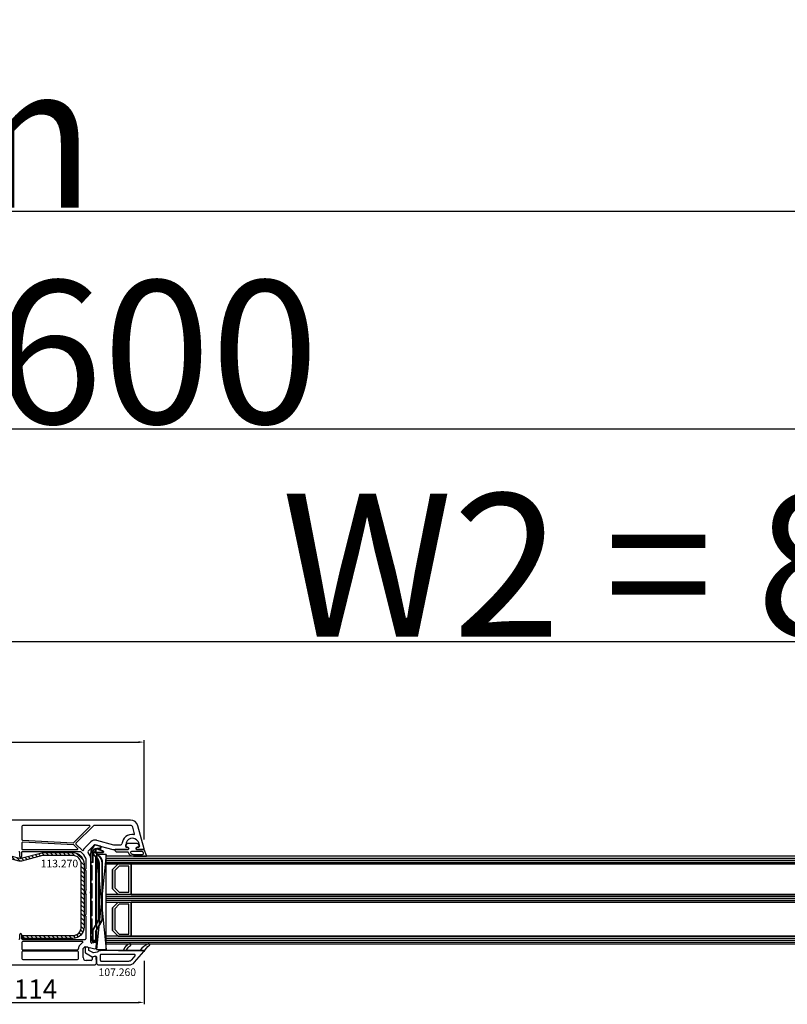
# Model space of a CAD drawing. Units: millimetres. Extents: x 58003 to 163735, y -2265 to 14935.
# Drawn here: x 66957 to 67360, y 6896 to 7412 of the extents above; entities that cross this region are included whole.
import ezdxf

# ---------------------------------------------------------------- set-up
doc = ezdxf.new("R2010")
doc.units = ezdxf.units.MM
doc.linetypes.add('DASHDOT', pattern=[9.245319, 4.622659, -2.31133, 0, -2.31133])
for name, color, linetype in [('AIR_6', 7, 'Continuous'), ('AIR_8', 7, 'Continuous'), ('BRIDGE_PACKER', 7, 'Continuous'), ('GLASS_GLASS_5', 7, 'Continuous'), ('GLASS_GLASS_7', 7, 'Continuous'), ('GLASS_GLASS_9', 7, 'Continuous'), ('GLASS_SPACER_GASKET', 7, 'Continuous'), ('GLASS_SPACER_INSIDE_1', 7, 'Continuous'), ('GLASS_SPACER_OUTSIDE_1', 7, 'Continuous'), ('GLAZING_PACKER', 7, 'Continuous'), ('HATCH_GLASS', 7, 'Continuous'), ('listwa', 5, 'Continuous'), ('ościeżnica', 30, 'Continuous'), ('P', 7, 'Continuous'), ('skrzydło', 1, 'Continuous'), ('VEKA_GASKET_AUSSEN', 6, 'Continuous'), ('VEKA_GASKET_INNEN', 6, 'Continuous'), ('VEKA_HATCH_REINFORCEMENT_STEEL', 6, 'Continuous'), ('VEKA_STEEL_AUSSEN', 1, 'Continuous')]:
    doc.layers.add(name, color=color, linetype=linetype)
doc.styles.get("Standard").update_dxf_attribs({"font": 'arial.ttf'})
doc.dimstyles.new('główny', dxfattribs={"dimtxt": 10, "dimasz": 3, "dimexe": 1, "dimexo": 5, "dimgap": 2, "dimtad": 1, "dimdec": 1, "dimrnd": 0.05, "dimdsep": 46, "dimtxsty": 'Standard', "dimcen": 1.5, "dimclrd": 5, "dimclre": 5, "dimclrt": 1, "dimadec": 1, "dimazin": 2, "dimtfac": 1, "dimtdec": 1, "dimtofl": 0, "dimtmove": 0, "dimatfit": 3, "dimfxl": 1, "dimtolj": 1, "dimtzin": 0, "dimarcsym": 0})

# ---------------------------------------------------------------- blocks, each defined once
blk = doc.blocks.new('*D448')
at = {"layer": 'Defpoints', "color": 0, "transparency": 16777216}
for p in [(67703.86, 7197.63), (66103.86, 7009.69), (67703.86, 7009.69)]:
    blk.add_point(p, dxfattribs=at)
at = {"layer": 'P', "color": 5, "lineweight": -2, "transparency": 16777216}
for p, q in [((66103.86, 7014.69), (66103.86, 7198.63)), ((67703.86, 7014.69), (67703.86, 7198.63))]:
    blk.add_line(p, q, dxfattribs=at)
at = {"layer": 'P', "color": 5, "linetype": 'Continuous', "lineweight": -2, "transparency": 16777216}
blk.add_line((66106.86, 7197.63), (67700.86, 7197.63), dxfattribs=at)
at = {"layer": 'P', "color": 5, "transparency": 16777216}
for points in [[(66106.86, 7198.13), (66106.86, 7197.13), (66103.86, 7197.63)], [(67700.86, 7198.13), (67700.86, 7197.13), (67703.86, 7197.63)]]:
    blk.add_solid(points, dxfattribs=at)
at = {"layer": 'P', "color": 1, "transparency": 16777216, "insert": (66903.86, 7237.93), "char_height": 75, "attachment_point": 5}
blk.add_mtext('\\A1;W = 1600', dxfattribs=at)
blk = doc.blocks.new('*D449')
at = {"layer": 'Defpoints', "color": 0, "transparency": 16777216}
for p in [(66088.86, 7311.8), (66088.86, 7050.37), (67718.86, 7044.37)]:
    blk.add_point(p, dxfattribs=at)
at = {"layer": 'P', "color": 5, "lineweight": -2, "transparency": 16777216}
for p, q in [((66088.86, 7055.37), (66088.86, 7312.8)), ((67718.86, 7049.37), (67718.86, 7312.8))]:
    blk.add_line(p, q, dxfattribs=at)
at = {"layer": 'P', "color": 5, "linetype": 'Continuous', "lineweight": -2, "transparency": 16777216}
blk.add_line((67715.86, 7311.8), (66091.86, 7311.8), dxfattribs=at)
at = {"layer": 'P', "color": 5, "transparency": 16777216}
for points in [[(66091.86, 7312.3), (66091.86, 7311.3), (66088.86, 7311.8)], [(67715.86, 7312.3), (67715.86, 7311.3), (67718.86, 7311.8)]]:
    blk.add_solid(points, dxfattribs=at)
at = {"layer": 'P', "color": 1, "transparency": 16777216, "insert": (66903.86, 7351.3), "char_height": 75, "attachment_point": 5}
blk.add_mtext('\\A1;Wm', dxfattribs=at)
blk = doc.blocks.new('*D441')
at = {"layer": 'Defpoints', "color": 0, "transparency": 16777216}
for p in [(66903.86, 7085.83), (66903.86, 7009.29), (67703.86, 7009.69)]:
    blk.add_point(p, dxfattribs=at)
at = {"layer": 'P', "color": 5, "lineweight": -2, "transparency": 16777216}
for p, q in [((66903.86, 7014.29), (66903.86, 7086.83)), ((67703.86, 7014.69), (67703.86, 7086.83))]:
    blk.add_line(p, q, dxfattribs=at)
at = {"layer": 'P', "color": 5, "linetype": 'Continuous', "lineweight": -2, "transparency": 16777216}
blk.add_line((67700.86, 7085.83), (66906.86, 7085.83), dxfattribs=at)
at = {"layer": 'P', "color": 5, "transparency": 16777216}
for points in [[(66906.86, 7086.33), (66906.86, 7085.33), (66903.86, 7085.83)], [(67700.86, 7086.33), (67700.86, 7085.33), (67703.86, 7085.83)]]:
    blk.add_solid(points, dxfattribs=at)
at = {"layer": 'P', "color": 1, "transparency": 16777216, "insert": (67303.86, 7126.13), "char_height": 75, "attachment_point": 5}
blk.add_mtext('\\A1;W2 = 800', dxfattribs=at)
blk = doc.blocks.new('JOIN_INSERT_30_308310572823281')
at = {"layer": 'BRIDGE_PACKER', "lineweight": 35}
for p, q in [((-79.86, 8.28), (-78.81, 11.17)), ((-78, 11.48), (-78, 7.9)), ((-43.74, 11), (-72.52, 11)), ((-81.98, 7.33), (-81.25, 10.05)), ((-79.08, 5.23), (-81.75, 6.77)), ((-81.06, 10.2), (-80.2, 10.2)), ((-80, 8.2), (-80, 10)), ((-79.89, 7.5), (-79.89, 8.11)), ((-79.89, 7.28), (-79.89, 7.5)), ((-78.75, 6.06), (-79.83, 7.14)), ((-77.89, 7.7), (-79.69, 7.7)), ((-78.51, 5.2), (-78.98, 5.2)), ((-77.75, 5.06), (-78.75, 6.06)), ((-72.89, 6), (-78.61, 6)), ((-77.89, 5.2), (-78.51, 5.2)), ((-76.05, 9.54), (-78.34, 7.25)), ((-77.98, 6.62), (-78.34, 6.97)), ((-74.85, 8.33), (-76.57, 6.62)), ((-40.09, 7.7), (-75.48, 7.7)), ((-40.61, 8), (-75.18, 8)), ((-72.89, 6), (-72.69, 6.2)), ((-72.89, 5.2), (-72.89, 6)), ((-43.74, 9.3), (-72.52, 9.3)), ((-70.89, 5.3), (-70.89, 5.2)), ((-63.79, 5.5), (-70.69, 5.5)), ((-63.59, 5.2), (-63.59, 5.3)), ((-61.59, 5.3), (-61.59, 5.2)), ((-54.49, 5.5), (-61.39, 5.5)), ((-54.29, 5.3), (-54.29, 5.2)), ((-52.29, 5.2), (-52.29, 5.3)), ((-45.19, 5.5), (-52.09, 5.5)), ((-44.99, 5.2), (-44.99, 5.3)), ((-42.99, 5.3), (-42.99, 5.2)), ((-35.89, 5.5), (-42.79, 5.5)), ((-37.14, 6), (-42.09, 8.86)), ((-36.71, 7.71), (-41.24, 10.33)), ((-31.69, 8), (-37.21, 8)), ((-37.14, 6), (-37.09, 6.2)), ((-31.89, 6), (-37.14, 6)), ((-36.69, 7.7), (-36.49, 7.7)), ((-36.69, 5.5), (-36.69, 5.2)), ((-31.89, 7.7), (-36.49, 7.7)), ((-35.69, 5.2), (-35.69, 5.3)), ((-33.69, 5.3), (-33.69, 5.2)), ((-31.89, 5.5), (-33.49, 5.5)), ((-32.91, 5.2), (-32.91, 5.5)), ((-32.91, 5.2), (-32.71, 5.4)), ((-32.07, 5.2), (-32.91, 5.2)), ((-30.77, 6.42), (-31.93, 5.26)), ((-31.69, 8), (-31.69, 7.5)), ((-31.69, 7.7), (-31.49, 7.7)), ((-31.69, 7.5), (-31.69, 6.2)), ((-31.69, 6.2), (-31.69, 5.7)), ((-31.49, 7.7), (-31.16, 7.7)), ((-30.97, 7.55), (-30.72, 6.61)), ((-77.61, 5), (-72.69, 5)), ((-71.09, 5), (-72.69, 5)), ((-61.79, 5), (-63.39, 5)), ((-54.09, 5), (-52.49, 5)), ((-43.19, 5), (-44.79, 5)), ((-35.49, 5), (-36.49, 5)), ((-33.89, 5), (-35.49, 5))]:
    blk.add_line(p, q, dxfattribs=at)
at = {"layer": 'BRIDGE_PACKER', "lineweight": 9}
for p, q in [((-79.67, 8.21), (-78.62, 11.11)), ((-78.62, 11.11), (-78.81, 11.17)), ((-78.2, 11.48), (-78.25, 11.67)), ((-78.2, 11.48), (-78.2, 7.9)), ((-78.2, 11.48), (-78, 11.48)), ((-72.52, 10.8), (-72.52, 11)), ((-43.74, 10.8), (-72.52, 10.8)), ((-43.74, 10.8), (-43.74, 11)), ((-81.98, 7.33), (-81.79, 7.28)), ((-81.79, 7.28), (-81.06, 10)), ((-81.75, 6.77), (-81.65, 6.94)), ((-78.98, 5.4), (-81.65, 6.94)), ((-81.06, 10), (-81.25, 10.05)), ((-81.06, 10.2), (-81.06, 10)), ((-81.06, 10), (-80.2, 10)), ((-80.2, 10.2), (-80.2, 10)), ((-80.2, 8.2), (-80.2, 10)), ((-80.2, 10), (-80, 10)), ((-80.2, 8.2), (-80, 8.2)), ((-79.69, 8.11), (-79.89, 8.11)), ((-79.89, 7.5), (-79.69, 7.5)), ((-79.69, 7.28), (-79.89, 7.28)), ((-79.67, 8.21), (-79.86, 8.28)), ((-79.69, 7.28), (-79.83, 7.14)), ((-79.69, 7.9), (-79.69, 8.11)), ((-79.69, 7.9), (-79.69, 7.7)), ((-78.21, 7.9), (-79.69, 7.9)), ((-79.69, 7.5), (-79.69, 7.7)), ((-78.09, 7.5), (-79.69, 7.5)), ((-79.69, 7.28), (-79.69, 7.5)), ((-78.61, 6.2), (-79.69, 7.28)), ((-79.5, 7.5), (-79.5, 7.7)), ((-79.08, 5.23), (-78.98, 5.4)), ((-78.71, 5.4), (-78.98, 5.4)), ((-78.98, 5.4), (-78.98, 5.2)), ((-78.61, 6.2), (-78.75, 6.06)), ((-78.71, 5.4), (-78.71, 6.03)), ((-78.11, 5.4), (-78.71, 5.4)), ((-72.69, 6.2), (-78.61, 6.2)), ((-78.61, 6), (-78.61, 6.2)), ((-77.61, 5.2), (-78.41, 6)), ((-78.34, 7.25), (-78.2, 7.11)), ((-78.34, 6.97), (-78.2, 7.11)), ((-75.91, 9.39), (-78.2, 7.11)), ((-78.2, 7.9), (-78.2, 7.7)), ((-78.2, 7.9), (-78, 7.9)), ((-77.84, 6.76), (-78.2, 7.11)), ((-77.84, 6.76), (-77.98, 6.62)), ((-77.61, 5.2), (-77.75, 5.06)), ((-77.61, 5.2), (-72.89, 5.2)), ((-77.61, 5), (-77.61, 5.2)), ((-74.99, 8.47), (-76.71, 6.76)), ((-76.71, 6.76), (-76.57, 6.62)), ((-75.91, 9.39), (-76.05, 9.54)), ((-39.74, 7.5), (-75.68, 7.5)), ((-74.99, 8.47), (-74.85, 8.33)), ((-72.69, 5.2), (-72.89, 5.2)), ((-72.69, 5.2), (-72.69, 6.2)), ((-71.09, 5.2), (-72.69, 5.2)), ((-72.69, 5.2), (-72.69, 5)), ((-43.74, 9.5), (-72.52, 9.5)), ((-72.52, 9.5), (-72.52, 9.3)), ((-63.39, 5.7), (-71.09, 5.7)), ((-71.09, 5.7), (-71.09, 5.2)), ((-71.09, 5.7), (-70.89, 5.3)), ((-71.09, 5.7), (-70.69, 5.5)), ((-70.89, 5.2), (-71.09, 5.2)), ((-71.09, 5), (-71.09, 5.2)), ((-63.39, 5.7), (-63.79, 5.5)), ((-63.39, 5.7), (-63.59, 5.3)), ((-63.59, 5.2), (-63.39, 5.2)), ((-63.39, 5.2), (-63.39, 5.7)), ((-61.79, 5.2), (-63.39, 5.2)), ((-63.39, 5), (-63.39, 5.2)), ((-54.09, 5.7), (-61.79, 5.7)), ((-61.79, 5.7), (-61.79, 5.2)), ((-61.79, 5.7), (-61.59, 5.3)), ((-61.79, 5.7), (-61.39, 5.5)), ((-61.59, 5.2), (-61.79, 5.2)), ((-61.79, 5), (-61.79, 5.2)), ((-54.09, 5.7), (-54.49, 5.5)), ((-54.09, 5.7), (-54.29, 5.3)), ((-54.29, 5.2), (-54.09, 5.2)), ((-54.09, 5.7), (-54.09, 5.2)), ((-54.09, 5.2), (-52.49, 5.2)), ((-54.09, 5), (-54.09, 5.2)), ((-44.79, 5.7), (-52.49, 5.7)), ((-52.49, 5.2), (-52.49, 5.7)), ((-52.49, 5.7), (-52.29, 5.3)), ((-52.49, 5.7), (-52.09, 5.5)), ((-52.29, 5.2), (-52.49, 5.2)), ((-52.49, 5), (-52.49, 5.2)), ((-44.79, 5.7), (-45.19, 5.5)), ((-44.79, 5.7), (-44.99, 5.3)), ((-44.99, 5.2), (-44.79, 5.2)), ((-44.79, 5.2), (-44.79, 5.7)), ((-43.19, 5.2), (-44.79, 5.2)), ((-44.79, 5.2), (-44.79, 5)), ((-43.74, 9.5), (-43.74, 9.3)), ((-35.49, 5.7), (-43.19, 5.7)), ((-43.19, 5.7), (-43.19, 5.2)), ((-43.19, 5.7), (-42.99, 5.3)), ((-43.19, 5.7), (-42.79, 5.5)), ((-42.99, 5.2), (-43.19, 5.2)), ((-43.19, 5.2), (-43.19, 5)), ((-41.99, 9.03), (-42.09, 8.86)), ((-37.09, 6.2), (-41.99, 9.03)), ((-41.34, 10.16), (-41.24, 10.33)), ((-36.49, 7.35), (-41.34, 10.16)), ((-31.89, 6.2), (-37.09, 6.2)), ((-35.69, 5.2), (-36.69, 5.2)), ((-36.59, 7.46), (-36.53, 7.5)), ((-36.59, 7.46), (-36.49, 7.35)), ((-36.53, 7.5), (-36.49, 7.5)), ((-36.53, 7.5), (-36.49, 7.35)), ((-36.49, 7.5), (-36.49, 7.7)), ((-31.89, 7.5), (-36.49, 7.5)), ((-36.49, 7.5), (-36.49, 7.35)), ((-35.49, 5.7), (-35.89, 5.5)), ((-35.49, 5.7), (-35.69, 5.3)), ((-35.69, 5.2), (-35.49, 5.2)), ((-35.49, 5.2), (-35.49, 5.7)), ((-33.89, 5.2), (-35.49, 5.2)), ((-35.49, 5.2), (-35.49, 5)), ((-33.89, 5.7), (-33.89, 5.2)), ((-33.89, 5.7), (-33.69, 5.3)), ((-33.89, 5.7), (-33.49, 5.5)), ((-31.89, 5.7), (-33.89, 5.7)), ((-33.69, 5.2), (-33.89, 5.2)), ((-33.89, 5.2), (-33.89, 5)), ((-32.71, 5.4), (-32.71, 5.5)), ((-32.07, 5.4), (-32.71, 5.4)), ((-31.97, 5.5), (-32.07, 5.4)), ((-31.93, 5.26), (-32.07, 5.4)), ((-32.07, 5.4), (-32.07, 5.2)), ((-31.89, 7.5), (-31.89, 7.7)), ((-31.89, 7.5), (-31.69, 7.5)), ((-31.89, 7.5), (-31.89, 6.2)), ((-31.89, 6.2), (-31.89, 6)), ((-31.89, 6.2), (-31.69, 6.2)), ((-31.89, 6), (-31.89, 5.7)), ((-31.69, 5.7), (-31.89, 5.7)), ((-31.89, 5.7), (-31.89, 5.5)), ((-31.69, 7.5), (-31.49, 7.5)), ((-30.91, 6.56), (-31.69, 5.78)), ((-31.49, 6.2), (-31.69, 6.2)), ((-31.49, 7.7), (-31.49, 7.5)), ((-31.49, 7.5), (-31.16, 7.5)), ((-31.49, 6.2), (-31.49, 7.5)), ((-31.16, 7.7), (-31.16, 7.5)), ((-30.97, 7.55), (-31.16, 7.5)), ((-31.16, 7.5), (-30.91, 6.56)), ((-30.72, 6.61), (-30.91, 6.56)), ((-30.77, 6.42), (-30.91, 6.56))]:
    blk.add_line(p, q, dxfattribs=at)
at = {"layer": 'BRIDGE_PACKER', "linetype": 'DASHDOT', "lineweight": 9, "ltscale": 0.006}
blk.add_line((-36.67, 5.7), (-36.91, 5.7), dxfattribs=at)
at = {"layer": 'BRIDGE_PACKER', "lineweight": 35}
for centre, radius, start, end in [((-78.06, 10.9), 0.8, 104.8785, 160), ((-78.2, 11.48), 0.2, 0, 104.8785), ((-72.52, 6), 5, 90, 135), ((-43.74, 6), 5, 60, 90), ((-81.5, 7.2), 0.5, 165, 240), ((-81.06, 10), 0.2, 90, 165), ((-80.2, 10), 0.2, 0, 90), ((-79.5, 8.2), 0.5, 180, 218.9142), ((-79.39, 8.11), 0.5, 160, 180), ((-79.69, 7.5), 0.2, 90, 180), ((-79.69, 7.28), 0.2, 180, 225), ((-78.98, 5.4), 0.2, 240, 270), ((-78.61, 6.2), 0.2, 225, 270), ((-78.2, 7.11), 0.2, 135, 225), ((-77.8, 7.9), 0.2, 180, 248.097), ((-77.28, 7.32), 1, 225, 315), ((-72.52, 6), 3.3, 90, 135), ((-72.69, 5.2), 0.2, 180, 270), ((-71.09, 5.2), 0.2, 270, 0), ((-70.69, 5.3), 0.2, 90, 180), ((-63.79, 5.3), 0.2, 0, 90), ((-63.39, 5.2), 0.2, 180, 270), ((-61.79, 5.2), 0.2, 270, 0), ((-61.39, 5.3), 0.2, 90, 180), ((-54.49, 5.3), 0.2, 0, 90), ((-54.09, 5.2), 0.2, 180, 270), ((-52.49, 5.2), 0.2, 270, 0), ((-52.09, 5.3), 0.2, 90, 180), ((-45.19, 5.3), 0.2, 0, 90), ((-44.79, 5.2), 0.2, 180, 270), ((-43.74, 6), 3.3, 60, 90), ((-43.19, 5.2), 0.2, 270, 0), ((-42.79, 5.3), 0.2, 90, 180), ((-36.89, 5.3), 0.2, 0, 90), ((-36.61, 7.88), 0.2, 240, 286.9205), ((-36.49, 5.2), 0.2, 180, 270), ((-36.49, 7.5), 0.2, 90, 106.9205), ((-35.89, 5.3), 0.2, 0, 90), ((-35.49, 5.2), 0.2, 180, 270), ((-33.89, 5.2), 0.2, 270, 0), ((-33.49, 5.3), 0.2, 90, 180), ((-32.07, 5.4), 0.2, 270, 315), ((-31.89, 7.5), 0.2, 0, 90), ((-31.89, 6.2), 0.2, 270, 0), ((-31.89, 5.7), 0.2, 270, 0), ((-31.16, 7.5), 0.2, 15, 90), ((-30.91, 6.56), 0.2, 315, 15), ((-77.61, 5.2), 0.2, 225, 270)]:
    blk.add_arc(centre, radius, start, end, dxfattribs=at)
at = {"layer": 'BRIDGE_PACKER', "lineweight": 9}
for centre, radius, start, end in [((-78.06, 10.9), 0.6, 104.8785, 160), ((-72.52, 6), 4.8, 90, 135), ((-43.74, 6), 4.8, 60, 90), ((-43.74, 6), 4.8, 60, 90), ((-81.5, 7.2), 0.3, 165, 240), ((-79.5, 8.2), 0.7, 180, 236.2358), ((-79.39, 8.11), 0.3, 160, 180), ((-77.28, 7.32), 0.8, 225, 315), ((-72.52, 6), 3.5, 90, 135), ((-43.74, 6), 3.5, 60, 90), ((-31.89, 6.2), 0.4, 299.9979, 0)]:
    blk.add_arc(centre, radius, start, end, dxfattribs=at)
blk.add_ellipse((-78.51, 5.4), major_axis=(0, -0.2), ratio=0.982442, start_param=4.712389, end_param=6.283185, dxfattribs=at)
for points, knots in [([(-79.69, 7.9), (-79.69, 7.9), (-79.69, 7.9), (-79.69, 7.9), (-79.69, 7.9), (-79.69, 7.9), (-79.69, 7.9), (-79.69, 7.9), (-79.7, 7.9), (-79.7, 7.9), (-79.7, 7.9), (-79.7, 7.9), (-79.7, 7.9), (-79.7, 7.9), (-79.7, 7.9), (-79.7, 7.9), (-79.7, 7.9), (-79.7, 7.9), (-79.7, 7.9), (-79.7, 7.9), (-79.7, 7.9), (-79.71, 7.9), (-79.71, 7.9), (-79.71, 7.9), (-79.71, 7.9), (-79.71, 7.9), (-79.71, 7.9), (-79.71, 7.9), (-79.71, 7.9), (-79.71, 7.9), (-79.71, 7.9), (-79.71, 7.9), (-79.71, 7.9), (-79.72, 7.9), (-79.72, 7.9), (-79.72, 7.9), (-79.72, 7.9), (-79.72, 7.9), (-79.72, 7.9), (-79.72, 7.9), (-79.72, 7.89), (-79.72, 7.89), (-79.72, 7.89), (-79.72, 7.89), (-79.72, 7.89), (-79.72, 7.89), (-79.73, 7.89), (-79.73, 7.89), (-79.73, 7.89), (-79.73, 7.89), (-79.73, 7.89), (-79.73, 7.89), (-79.73, 7.89), (-79.73, 7.89), (-79.73, 7.89), (-79.73, 7.89), (-79.73, 7.89), (-79.73, 7.89), (-79.73, 7.89), (-79.74, 7.89), (-79.74, 7.89), (-79.74, 7.89), (-79.74, 7.89), (-79.74, 7.89), (-79.74, 7.89), (-79.74, 7.89), (-79.74, 7.89), (-79.74, 7.89), (-79.74, 7.89), (-79.74, 7.89), (-79.74, 7.88), (-79.74, 7.88), (-79.74, 7.88), (-79.75, 7.88), (-79.75, 7.88), (-79.75, 7.88), (-79.75, 7.88), (-79.75, 7.88), (-79.75, 7.88), (-79.75, 7.88), (-79.75, 7.88), (-79.75, 7.88), (-79.75, 7.88), (-79.75, 7.88), (-79.75, 7.88), (-79.76, 7.88), (-79.76, 7.88), (-79.76, 7.87), (-79.78, 7.86), (-79.8, 7.83), (-79.82, 7.81), (-79.86, 7.73), (-79.88, 7.66), (-79.88, 7.6), (-79.89, 7.55), (-79.89, 7.5)], [0, 0, 0, 0, 0, 0, 0.0037735, 0.0037735, 0.0037735, 0.007547, 0.007547, 0.007547, 0.0113202, 0.0113202, 0.0113202, 0.0150934, 0.0150934, 0.0150934, 0.0188669, 0.0188669, 0.0188669, 0.0226404, 0.0226404, 0.0226404, 0.0264136, 0.0264136, 0.0264136, 0.0301868, 0.0301868, 0.0301868, 0.0339594, 0.0339594, 0.0339594, 0.037732, 0.037732, 0.037732, 0.0415049, 0.0415049, 0.0415049, 0.0452779, 0.0452779, 0.0452779, 0.0490508, 0.0490508, 0.0490508, 0.0528238, 0.0528238, 0.0528238, 0.0565965, 0.0565965, 0.0565965, 0.0603693, 0.0603693, 0.0603693, 0.0644736, 0.0644736, 0.0644736, 0.0685779, 0.0685779, 0.0685779, 0.0726823, 0.0726823, 0.0726823, 0.0767866, 0.0767866, 0.0767866, 0.0808909, 0.0808909, 0.0808909, 0.0849952, 0.0849952, 0.0849952, 0.0890995, 0.0890995, 0.0890995, 0.0932037, 0.0932037, 0.0932037, 0.0973089, 0.0973089, 0.0973089, 0.1014141, 0.1014141, 0.1014141, 0.1055198, 0.1055198, 0.1055198, 0.1096256, 0.1096256, 0.1096256, 0.1260448, 0.1260448, 0.1260448, 0.3894784, 0.3894784, 0.3894784, 0.8766594, 0.8766594, 0.8766594, 0.8766594, 0.8766594, 0.8766594]), ([(-36.71, 7.71), (-36.71, 7.71), (-36.7, 7.71), (-36.7, 7.68), (-36.69, 7.65), (-36.68, 7.61), (-36.67, 7.57), (-36.65, 7.53), (-36.61, 7.48), (-36.61, 7.48), (-36.6, 7.47), (-36.59, 7.46)], [0, 0, 0, 0, 0, 0, 0.030231, 0.030231, 0.030231, 0.3797467, 0.3797467, 0.3797467, 0.4504417, 0.4504417, 0.4504417, 0.4504417, 0.4504417, 0.4504417]), ([(-36.55, 7.69), (-36.55, 7.69), (-36.55, 7.69), (-36.55, 7.67), (-36.55, 7.64), (-36.55, 7.61), (-36.55, 7.57), (-36.55, 7.53), (-36.53, 7.5)], [0, 0, 0, 0, 0, 0, 0.0252527, 0.0252527, 0.0252527, 0.4024706, 0.4024706, 0.4024706, 0.4024706, 0.4024706, 0.4024706])]:
    blk.add_open_spline(points, degree=5, knots=knots, dxfattribs=at)
blk = doc.blocks.new('JOIN_INSERT_40_30831057116334')
at = {"layer": 'VEKA_GASKET_AUSSEN', "lineweight": -3}
blk.add_lwpolyline([(5.5, 0.59), (5.5, 7.09, 0.520569), (5.1, 7.37), (2, 6.25), (2, 2.21), (1.7, 2.03, -0.57735), (0.8, 2.55), (0.8, 3, 0.414214), (0.3, 3.5), (0, 3.5, 0.020024), (-0.28, 3.49, 0.390947), (-1.2, 2.5), (-1.2, -2.49, 0.390947), (-0.28, -3.48, 0.020024), (0, -3.5), (0.3, -3.5, 0.414214), (0.8, -3), (0.8, -2.55, -0.57735), (1.7, -2.03), (2, -2.2), (2, -8.85, 0.414214), (2.3, -9.15), (2.4, -9.15, 0.414214), (3.1, -8.45), (3.1, -2.58, -0.335434), (3.32, -2.29, 0.335432)], format="xyb", close=True, dxfattribs=at)
at = {"layer": 'VEKA_GASKET_INNEN', "lineweight": -3}
blk.add_lwpolyline([(4.5, 0.59), (4.5, 5.38, 0.520568), (3.83, 5.85), (3.33, 5.66, 0.315299), (3, 5.2), (3, -0.52, 0.648242), (3.83, -0.9, 0.213412)], format="xyb", close=True, dxfattribs=at)
blk = doc.blocks.new('JOIN_INSERT_38_308310571319169')
at = {"layer": 'VEKA_HATCH_REINFORCEMENT_STEEL'}
h = blk.add_hatch(dxfattribs=at)
h.set_pattern_fill('ANSI31', color=256, scale=0.5, style=0)
h.set_pattern_definition([(45, (119.7, -1.7), (-1.122532, 1.122532), [])])
h.paths.add_polyline_path([(6, 0), (39, 0, -0.414214), (45, -6), (45, -32.3), (43.5, -32.3), (43.5, -6, 0.414214), (39, -1.5), (6, -1.5, 0.414214), (1.5, -6), (1.5, -21.59, 0.064131), (1.53, -21.84), (4.42, -32.86, -0.128791), (4.42, -34.13), (1.53, -45.15, 0.491397), (2.5, -46.4), (6.5, -46.4), (6.5, -47.9), (2.5, -47.9, -0.491397), (0.08, -44.77), (2.97, -33.75, 0.128791), (2.97, -33.24), (0.08, -22.22, -0.064131), (0, -21.59), (0, -6, -0.414214)])
at = {"layer": 'VEKA_STEEL_AUSSEN', "lineweight": -3}
blk.add_lwpolyline([(43.5, -6, 0.414214), (39, -1.5), (6, -1.5, 0.414214), (1.5, -6), (1.5, -21.59, 0.064131), (1.53, -21.84), (4.42, -32.86, -0.128791), (4.42, -34.13), (1.53, -45.15, 0.491397), (2.5, -46.4), (6.5, -46.4), (6.5, -47.9), (2.5, -47.9, -0.491397), (0.08, -44.77), (2.97, -33.75, 0.128791), (2.97, -33.24), (0.08, -22.22, -0.064131), (0, -21.59), (0, -6, -0.414214), (6, 0), (39, 0, -0.414214), (45, -6), (45, -32.3), (43.5, -32.3)], format="xyb", close=True, dxfattribs=at)
blk = doc.blocks.new('JOIN_INSERT_2_4563024541')
at = {"layer": 'listwa', "lineweight": -3}
for points in [[(-19, 24.98, 0.216301), (-20.37, 28), (-26, 32.93, 0.643177), (-26.5, 32.7), (-26.5, 10.3, 0.190268), (-25.88, 8.73, -0.145399), (-25.75, 8.47), (-25.38, 6.35, -0.176327), (-25.44, 6.01), (-26.45, 4.25, -0.267949), (-26.89, 4), (-27.35, 4, 1), (-27.35, 2), (-25.73, 2, 0.267949), (-25.3, 2.25), (-23.25, 5.8), (-23.53, 7.41, -0.466308), (-23.04, 8), (-19.75, 8), (-19, 8.75)], [(-24.5, 27.85), (-24.5, 10.3, 0.414214), (-24.2, 10), (-21.5, 10, 0.414214), (-21, 10.5), (-21, 24.98, 0.216301), (-21.68, 26.49), (-23.67, 28.23, 0.64433)]]:
    blk.add_lwpolyline(points, format="xyb", close=True, dxfattribs=at)
at = {"layer": 'VEKA_GASKET_AUSSEN', "lineweight": -3}
blk.add_lwpolyline([(-29.18, 25.88, 0.464027), (-29.93, 25.88, 0.177682), (-30, 25.69), (-30, 25.4, 0.078689), (-29.99, 25.31, 0.17118), (-28.01, 22.73), (-26.77, 22.13, -0.28739), (-26.6, 21.86), (-26.6, 19.5), (-26.5, 19.5), (-26.5, 32.7, -0.524719), (-26.09, 32.98, -0.090319), (-29.28, 35.87, 0.337576), (-29.85, 35.95, 0.272145), (-30, 35.69), (-30, 35.28, 0.090808), (-29.98, 35.17, 0.143444), (-26.72, 30.86, -0.237344), (-26.6, 30.62), (-26.6, 24.26, -0.537655), (-27.02, 23.98, -0.160363)], format="xyb", close=True, dxfattribs=at)
blk = doc.blocks.new('JOIN_INSERT_0_4563024718467')
at = {"layer": 'listwa'}
blk.add_blockref('JOIN_INSERT_2_4563024541', (0, 0), dxfattribs=at)
blk = doc.blocks.new('*D458')
at = {"layer": 'Defpoints', "color": 0, "transparency": 16777216}
for p in [(67021.84, 6923.38), (66907.86, 6919.29), (67021.84, 6896.6)]:
    blk.add_point(p, dxfattribs=at)
at = {"layer": 'P', "color": 5, "lineweight": -2, "transparency": 16777216}
for p, q in [((67021.84, 6918.38), (67021.84, 6895.6)), ((66907.86, 6914.29), (66907.86, 6895.6))]:
    blk.add_line(p, q, dxfattribs=at)
at = {"layer": 'P', "color": 5, "linetype": 'Continuous', "lineweight": -2, "transparency": 16777216}
blk.add_line((66910.86, 6896.6), (67018.84, 6896.6), dxfattribs=at)
at = {"layer": 'P', "color": 5, "transparency": 16777216}
for points in [[(66910.86, 6897.1), (66910.86, 6896.1), (66907.86, 6896.6)], [(67018.84, 6897.1), (67018.84, 6896.1), (67021.84, 6896.6)]]:
    blk.add_solid(points, dxfattribs=at)
at = {"layer": 'P', "color": 1, "transparency": 16777216, "insert": (66964.85, 6903.62), "char_height": 10, "attachment_point": 5}
blk.add_mtext('\\A1;114', dxfattribs=at)
blk = doc.blocks.new('*D460')
at = {"layer": 'Defpoints', "color": 0, "transparency": 16777216}
for p in [(67021.85, 7033.21), (66785.87, 6977.17), (67021.85, 6977.17)]:
    blk.add_point(p, dxfattribs=at)
at = {"layer": 'P', "color": 5, "lineweight": -2, "transparency": 16777216}
for p, q in [((66785.87, 6982.17), (66785.87, 7034.21)), ((67021.85, 6982.17), (67021.85, 7034.21))]:
    blk.add_line(p, q, dxfattribs=at)
at = {"layer": 'P', "color": 5, "linetype": 'Continuous', "lineweight": -2, "transparency": 16777216}
blk.add_line((66788.87, 7033.21), (67018.85, 7033.21), dxfattribs=at)
at = {"layer": 'P', "color": 5, "transparency": 16777216}
for points in [[(66788.87, 7033.71), (66788.87, 7032.71), (66785.87, 7033.21)], [(67018.85, 7033.71), (67018.85, 7032.71), (67021.85, 7033.21)]]:
    blk.add_solid(points, dxfattribs=at)
at = {"layer": 'P', "color": 1, "transparency": 16777216, "insert": (66934.49, 7040.32), "char_height": 10, "attachment_point": 5}
blk.add_mtext('\\A1;236', dxfattribs=at)

msp = doc.modelspace()

# ---------------------------------------------------------------- linework, layer by layer
at = {"layer": 'AIR_6', "lineweight": -3}
for p, q in [((67015.06, 6969.29), (67015.06, 6953.29)), ((67031.86, 6969.29), (67015.06, 6969.29)), ((67541.86, 6969.29), (67031.86, 6969.29)), ((67015.06, 6953.29), (67031.86, 6953.29)), ((67031.86, 6953.29), (67541.86, 6953.29))]:
    msp.add_line(p, q, dxfattribs=at)
at = {"layer": 'AIR_8', "lineweight": -3}
for p, q in [((67015.06, 6949.29), (67015.06, 6931.29)), ((67031.86, 6949.29), (67015.06, 6949.29)), ((67541.86, 6949.29), (67031.86, 6949.29)), ((67015.06, 6931.29), (67031.86, 6931.29)), ((67031.86, 6931.29), (67541.86, 6931.29))]:
    msp.add_line(p, q, dxfattribs=at)
at = {"layer": 'GLASS_GLASS_5', "lineweight": -3}
for p, q in [((67031.86, 6973.29), (67001.86, 6973.29)), ((67541.86, 6973.29), (67031.86, 6973.29)), ((67001.86, 6969.29), (67031.86, 6969.29)), ((67031.86, 6969.29), (67541.86, 6969.29))]:
    msp.add_line(p, q, dxfattribs=at)
at = {"layer": 'GLASS_GLASS_7', "lineweight": -3}
for p, q in [((67031.86, 6953.29), (67001.86, 6953.29)), ((67541.86, 6953.29), (67031.86, 6953.29)), ((67001.86, 6949.29), (67031.86, 6949.29)), ((67031.86, 6949.29), (67541.86, 6949.29))]:
    msp.add_line(p, q, dxfattribs=at)
at = {"layer": 'GLASS_GLASS_9', "lineweight": -3}
for p, q in [((67031.86, 6931.29), (67001.86, 6931.29)), ((67541.86, 6931.29), (67031.86, 6931.29)), ((67001.86, 6927.29), (67031.86, 6927.29)), ((67031.86, 6927.29), (67541.86, 6927.29))]:
    msp.add_line(p, q, dxfattribs=at)
at = {"layer": 'GLASS_SPACER_GASKET', "lineweight": -3}
for p, q in [((67008.26, 6969.29), (67001.86, 6969.29)), ((67005.26, 6966.29), (67008.26, 6969.29)), ((67005.26, 6956.29), (67005.26, 6966.29)), ((67008.26, 6953.29), (67005.26, 6956.29)), ((67005.26, 6946.29), (67008.26, 6949.29)), ((67005.26, 6934.29), (67005.26, 6946.29)), ((67008.26, 6931.29), (67005.26, 6934.29)), ((67001.86, 6929.29), (67008.26, 6929.29))]:
    msp.add_line(p, q, dxfattribs=at)
at = {"layer": 'GLASS_SPACER_INSIDE_1', "lineweight": -3}
for p, q in [((67008.76, 6968.09), (67006.46, 6965.79)), ((67013.86, 6968.09), (67008.76, 6968.09)), ((67013.86, 6954.49), (67013.86, 6968.09)), ((67006.46, 6965.79), (67006.46, 6956.79)), ((67006.46, 6956.79), (67008.76, 6954.49)), ((67008.76, 6954.49), (67013.86, 6954.49)), ((67008.76, 6948.09), (67006.46, 6945.79)), ((67006.46, 6945.79), (67006.46, 6934.79)), ((67013.86, 6948.09), (67008.76, 6948.09)), ((67013.86, 6932.49), (67013.86, 6948.09)), ((67006.46, 6934.79), (67008.76, 6932.49)), ((67008.76, 6932.49), (67013.86, 6932.49))]:
    msp.add_line(p, q, dxfattribs=at)
at = {"layer": 'GLASS_SPACER_OUTSIDE_1', "lineweight": -3}
for p, q in [((67008.26, 6969.29), (67005.26, 6966.29)), ((67015.06, 6969.29), (67008.26, 6969.29)), ((67015.06, 6953.29), (67015.06, 6969.29)), ((67005.26, 6966.29), (67005.26, 6956.29)), ((67005.26, 6956.29), (67008.26, 6953.29)), ((67008.26, 6949.29), (67005.26, 6946.29)), ((67005.26, 6946.29), (67005.26, 6934.29)), ((67015.06, 6931.29), (67015.06, 6949.29)), ((67005.26, 6934.29), (67008.26, 6931.29)), ((67008.26, 6931.29), (67015.06, 6931.29))]:
    msp.add_line(p, q, dxfattribs=at)
at = {"layer": 'GLAZING_PACKER', "lineweight": -3}
for p, q in [((66996.86, 6974.29), (66996.86, 6924.29)), ((67001.86, 6974.29), (66996.86, 6974.29)), ((67001.86, 6924.29), (67001.86, 6974.29)), ((66996.86, 6924.29), (67001.86, 6924.29))]:
    msp.add_line(p, q, dxfattribs=at)
at = {"layer": 'GLAZING_PACKER', "extrusion": (0.995037, 0.099504, 0)}
msp.add_line((66996.86, 6974.29), (67001.86, 6924.29), dxfattribs=at)
at = {"layer": 'GLAZING_PACKER', "extrusion": (0.995037, -0.099504, 0)}
msp.add_line((67001.86, 6974.29), (66996.86, 6924.29), dxfattribs=at)
at = {"layer": 'HATCH_GLASS', "extrusion": (3.06162e-16, 1, 0)}
for p, q in [((67001.86, 6972.29), (67031.86, 6972.29)), ((67031.86, 6972.29), (67541.86, 6972.29)), ((67001.86, 6971.29), (67031.86, 6971.29)), ((67001.86, 6970.29), (67031.86, 6970.29)), ((67031.86, 6971.29), (67541.86, 6971.29)), ((67031.86, 6970.29), (67541.86, 6970.29)), ((67001.86, 6952.29), (67031.86, 6952.29)), ((67001.86, 6951.29), (67031.86, 6951.29)), ((67031.86, 6952.29), (67541.86, 6952.29)), ((67031.86, 6951.29), (67541.86, 6951.29)), ((67001.86, 6950.29), (67031.86, 6950.29)), ((67031.86, 6950.29), (67541.86, 6950.29)), ((67001.86, 6930.29), (67031.86, 6930.29)), ((67031.86, 6930.29), (67541.86, 6930.29)), ((67001.86, 6929.29), (67031.86, 6929.29)), ((67001.86, 6928.29), (67031.86, 6928.29)), ((67031.86, 6929.29), (67541.86, 6929.29)), ((67031.86, 6928.29), (67541.86, 6928.29))]:
    msp.add_line(p, q, dxfattribs=at)
at = {"layer": 'skrzydło', "lineweight": -3}
for p, q in [((67014.73, 6992.29), (66935.36, 6992.29)), ((66957.61, 6988.99), (66957.61, 6982.28)), ((66993.17, 6989.49), (66958.11, 6989.49)), ((66984.94, 6980.54), (66993.38, 6988.98)), ((66995.3, 6989.34), (66986.08, 6980.12)), ((67014.73, 6989.49), (66995.65, 6989.49)), ((67016.82, 6985.11), (67015.89, 6988.6)), ((67021.85, 6977.17), (67018.59, 6989.32)), ((66957.61, 6980.17), (66957.61, 6977.29)), ((66958.08, 6981.78), (66984.56, 6980.39)), ((66958.11, 6976.79), (66986.71, 6976.79)), ((66984.77, 6979.28), (66958.13, 6980.67)), ((66986.92, 6977.3), (66985.09, 6979.13)), ((66986.08, 6979.7), (66989.48, 6976.3)), ((66990.74, 6977.71), (66993.94, 6980.91)), ((66992.5, 6975.94), (66995.71, 6979.14)), ((66996.19, 6979.27), (67005.39, 6976.81)), ((66996.84, 6981.69), (67005.72, 6979.31)), ((67005.52, 6976.79), (67013.5, 6976.79)), ((67005.85, 6979.29), (67009.73, 6979.29)), ((67012.21, 6978.49), (67012.21, 6979.29)), ((67013.16, 6977.99), (67012.71, 6977.99)), ((67013.5, 6976.79), (67013.68, 6977.09)), ((67017.74, 6977.09), (67017.91, 6976.79)), ((67017.91, 6976.79), (67021.56, 6976.79)), ((67018.91, 6977.99), (67018.26, 6977.99)), ((67018.76, 6980.97), (67019.39, 6978.62)), ((66956.56, 6973.19), (66956.56, 6975.19)), ((66957.56, 6975.19), (66957.56, 6973.19)), ((66988.33, 6975.69), (66958.06, 6975.69)), ((66990.38, 6973.85), (66988.68, 6975.54)), ((66991.29, 6972.3), (66990.46, 6973.74)), ((66991.36, 6966.87), (66991.36, 6972.05)), ((66993.46, 6973.55), (66992.43, 6975.34)), ((66993.86, 6955), (66993.86, 6972.05)), ((66990.96, 6966.46), (66991.21, 6966.61)), ((66991.21, 6965.97), (66990.96, 6966.12)), ((66991.36, 6955.6), (66991.36, 6965.71)), ((66991.36, 6942.87), (66991.36, 6952.98)), ((66993.86, 6928.23), (66993.86, 6953.58)), ((66990.96, 6942.46), (66991.21, 6942.61)), ((66991.21, 6941.97), (66990.96, 6942.12)), ((66991.36, 6930.19), (66991.36, 6941.71)), ((66956.56, 6930.19), (66956.56, 6932.19)), ((66957.56, 6932.19), (66957.56, 6930.19)), ((66957.61, 6928.09), (66957.61, 6924.69)), ((66958.06, 6929.69), (66990.86, 6929.69)), ((66989.46, 6928.59), (66958.11, 6928.59)), ((66988.09, 6926.63), (66989.09, 6927.63)), ((66989.86, 6924.86), (66990.86, 6925.86)), ((66990.86, 6925.86), (66996.08, 6924.8)), ((66996.48, 6928.28), (66994.49, 6927.75)), ((66996.68, 6925.26), (66996.86, 6927.97)), ((66957.61, 6922.99), (66957.61, 6919.59)), ((66958.11, 6924.19), (66986.86, 6924.19)), ((66986.86, 6923.49), (66958.11, 6923.49)), ((66987.36, 6924.69), (66987.36, 6924.86)), ((66987.36, 6919.59), (66987.36, 6922.99)), ((66989.86, 6920.09), (66989.86, 6924.86)), ((66994.56, 6920.09), (66994.56, 6919.09)), ((66996.09, 6920.78), (66994.97, 6920.59)), ((66996.86, 6917.54), (66996.67, 6920.32)), ((66910.86, 6916.29), (66996.11, 6916.29)), ((66958.11, 6919.09), (66986.86, 6919.09)), ((66994.06, 6918.59), (66991.36, 6918.59)), ((66996.11, 6916.29), (66996.86, 6917.04)), ((66996.86, 6917.04), (66996.86, 6917.54))]:
    msp.add_line(p, q, dxfattribs=at)
for centre, major_axis, start_param, end_param in [((67014.73, 6988.29), (-2.83, 2.83), 4.18879, 5.497787), ((66958.11, 6988.99), (0.354, 0.354), 0.785398, 2.356188), ((66993.17, 6989.19), (-0.212, 0.212), 3.141593, 5.497787), ((66995.65, 6988.99), (0.354, 0.354), 0.785398, 1.570796), ((67014.73, 6988.29), (0.849, 0.849), 5.759587, 7.068583), ((66958.11, 6982.28), (0.354, 0.354), 2.356188, 3.874625), ((66996.06, 6978.79), (2.12, 2.12), 0.523599, 1.570796), ((67015.71, 6979.29), (-3.89, 3.89), -0.92784, 0.701968), ((67015.71, 6979.29), (2.47, 2.47), 6.041872, 8.63938), ((67016.53, 6985.03), (0.212, 0.212), 3.784549, 5.759587), ((66958.11, 6980.17), (-0.354, 0.354), -0.837764, 0.785392), ((66958.11, 6977.29), (-0.354, 0.354), 0.785392, 2.356194), ((66984.58, 6980.89), (-0.354, 0.354), 2.303828, 3.141593), ((66984.74, 6978.78), (-0.354, 0.354), 4.712389, 5.445421), ((66986.29, 6979.91), (0.212, 0.212), 1.570796, 3.141593), ((66986.71, 6977.09), (0.212, 0.212), 3.926991, 6.283185), ((66992.86, 6975.59), (2.12, 2.12), 1.570796, 2.071335), ((66996.06, 6978.79), (0.354, 0.354), 0.523599, 1.570796), ((67005.52, 6977.29), (0.354, 0.354), 3.665191, 3.926991), ((67005.85, 6979.79), (0.354, 0.354), 3.665191, 3.926991), ((67009.73, 6979.79), (0.354, 0.354), 3.926991, 5.414357), ((67012.71, 6978.49), (-0.354, 0.354), 0.785398, 2.356194), ((67013.16, 6977.39), (-0.424, 0.424), 3.403392, 5.497787), ((67018.26, 6977.39), (-0.424, 0.424), -0.785398, 1.308997), ((67018.27, 6980.84), (0.354, 0.354), 5.759587, 6.041872), ((67018.91, 6978.49), (0.354, 0.354), 3.926991, 5.759587), ((67021.56, 6977.09), (0.212, 0.212), 3.926991, 5.759587), ((66956.06, 6975.19), (-0.354, 0.354), 3.926991, 5.497787), ((66957.06, 6973.19), (0.354, 0.354), 2.356194, 5.497787), ((66958.06, 6975.19), (0.354, 0.354), 0.785398, 2.356194), ((66988.33, 6975.19), (0.354, 0.354), 6.283185, 7.068583), ((66989.69, 6976.52), (0.212, 0.212), 3.141593, 5.212927), ((66990.03, 6973.49), (0.354, 0.354), 6.021386, 6.283185), ((66990.86, 6972.05), (0.354, 0.354), 5.497787, 6.021386), ((66992.86, 6975.59), (-0.354, 0.354), 0, 1.308997), ((66990.86, 6972.05), (-2.12, 2.12), 3.926991, 4.45059), ((66991.06, 6966.29), (-0.141, 0.141), -0.261799, 1.832596), ((66991.06, 6966.87), (-0.212, 0.212), 2.879793, 3.926991), ((66991.06, 6965.71), (-0.212, 0.212), 3.926991, 4.974188), ((66994.06, 6954.29), (-2.12, 2.12), 0.334371, 1.236425), ((66994.06, 6954.29), (0.354, 0.354), 1.560796, 3.151593), ((66993.36, 6955), (-0.354, 0.354), 3.131592, 3.926991), ((66993.36, 6953.58), (-0.354, 0.354), 3.926991, 4.72239), ((66991.06, 6942.29), (-0.141, 0.141), -0.261799, 1.832596), ((66991.06, 6942.87), (-0.212, 0.212), 2.879793, 3.926991), ((66991.06, 6941.71), (0.212, 0.212), 5.497787, 6.544985), ((66957.06, 6932.19), (0.354, 0.354), 5.497787, 8.63938), ((66956.06, 6930.19), (-0.354, 0.354), 2.356194, 3.926991), ((66958.06, 6930.19), (0.354, 0.354), 2.356194, 3.926991), ((66958.11, 6928.09), (-0.354, 0.354), -0.785398, 0.785398), ((66989.86, 6924.86), (-1.77, 1.77), 0, 0.785398), ((66990.86, 6925.86), (-1.77, 1.77), -0.263918, 0), ((66989.46, 6928.29), (-0.212, 0.212), 2.877675, 5.497787), ((66990.86, 6930.19), (-0.354, 0.354), 2.356194, 3.926991), ((66994.36, 6928.23), (0.354, 0.354), 2.356194, 4.18879), ((66996.18, 6925.29), (0.354, 0.354), 3.726278, 5.431465), ((66996.56, 6927.99), (-0.212, 0.212), 3.860668, 5.759587), ((66958.11, 6924.69), (0.354, 0.354), 2.356194, 3.926991), ((66958.11, 6922.99), (-0.354, 0.354), -0.785398, 0.785398), ((66986.86, 6924.69), (-0.354, 0.354), 2.356194, 3.926991), ((66986.86, 6922.99), (0.354, 0.354), 5.497787, 7.068583), ((66991.36, 6920.09), (1.06, 1.06), 2.356194, 3.926991), ((66995.06, 6920.09), (-0.354, 0.354), -0.610865, 0.785398), ((66996.17, 6920.29), (0.354, 0.354), 5.56411, 7.243116), ((66958.11, 6919.59), (-0.354, 0.354), 0.785398, 2.356194), ((66986.86, 6919.59), (0.354, 0.354), 3.926991, 5.497787), ((66994.06, 6919.09), (0.354, 0.354), 3.926991, 5.497787)]:
    msp.add_ellipse(centre, major_axis=major_axis, ratio=1, start_param=start_param, end_param=end_param, dxfattribs=at)

# ---------------------------------------------------------------- block references
at = {"zscale": 0.2, "rotation": 270}
for name, p in [('JOIN_INSERT_30_308310572823281', (66988.86, 6897.29)), ('JOIN_INSERT_40_30831057116334', (67015.71, 6978.79)), ('JOIN_INSERT_38_308310571319169', (66990.36, 6975.19))]:
    msp.add_blockref(name, p, dxfattribs=at)
at = {"rotation": 270}
msp.add_blockref('JOIN_INSERT_0_4563024718467', (66988.86, 6897.29), dxfattribs=at)

# ---------------------------------------------------------------- texts
at = {"layer": 'listwa', "insert": (67017.64, 6914.45), "char_height": 4, "attachment_point": 3}
msp.add_mtext_dynamic_manual_height_columns('\\pt4;107.260\\P', width=12.8713, gutter_width=25, heights=[0], dxfattribs=at)
at = {"layer": 'ościeżnica', "color": 6, "insert": (66987.23, 6971.47), "char_height": 4, "attachment_point": 3}
msp.add_mtext_dynamic_manual_height_columns('113.270\\P', width=12.8713, gutter_width=25, heights=[0], dxfattribs=at)

# ---------------------------------------------------------------- dimensions: what is measured, and where the dimension line sits
at = {"layer": 'P'}
for base, p1, p2, text, picture, middle in [((67703.86, 7197.63), (66103.86, 7009.69), (67703.86, 7009.69), 'W = <>', '*D448', (66903.86, 7237.93)), ((66088.86, 7311.8), (67718.86, 7044.37), (66088.86, 7050.37), 'Wm', '*D449', (66903.86, 7351.3))]:
    dim = msp.add_linear_dim(base=base, p1=p1, p2=p2, text=text, dimstyle='główny', override={"dimtxt": 75}, dxfattribs=at)
    dim.commit()
    dim.dimension.update_dxf_attribs({"geometry": picture, "text_midpoint": middle})
dim = msp.add_linear_dim(base=(66903.86, 7085.83), p1=(67703.86, 7009.69), p2=(66903.86, 7009.29), angle=180, text='W2 = <>', dimstyle='główny', override={"dimtxt": 75}, dxfattribs=at)
dim.commit()
dim.dimension.update_dxf_attribs({"geometry": '*D441', "text_midpoint": (67303.86, 7126.13)})
dim = msp.add_linear_dim(base=(67021.85, 7033.21), p1=(66785.87, 6977.17), p2=(67021.85, 6977.17), dimstyle='główny', dxfattribs=at)
dim.commit()
dim.dimension.update_dxf_attribs({"geometry": '*D460', "text_midpoint": (66934.49, 7033.21), "dimtype": 160})
dim = msp.add_linear_dim(base=(67021.84, 6896.6), p1=(66907.86, 6919.29), p2=(67021.84, 6923.38), dimstyle='główny', dxfattribs=at)
dim.commit()
dim.dimension.update_dxf_attribs({"geometry": '*D458', "text_midpoint": (66964.85, 6903.62)})

doc.saveas('drawing.dxf')
